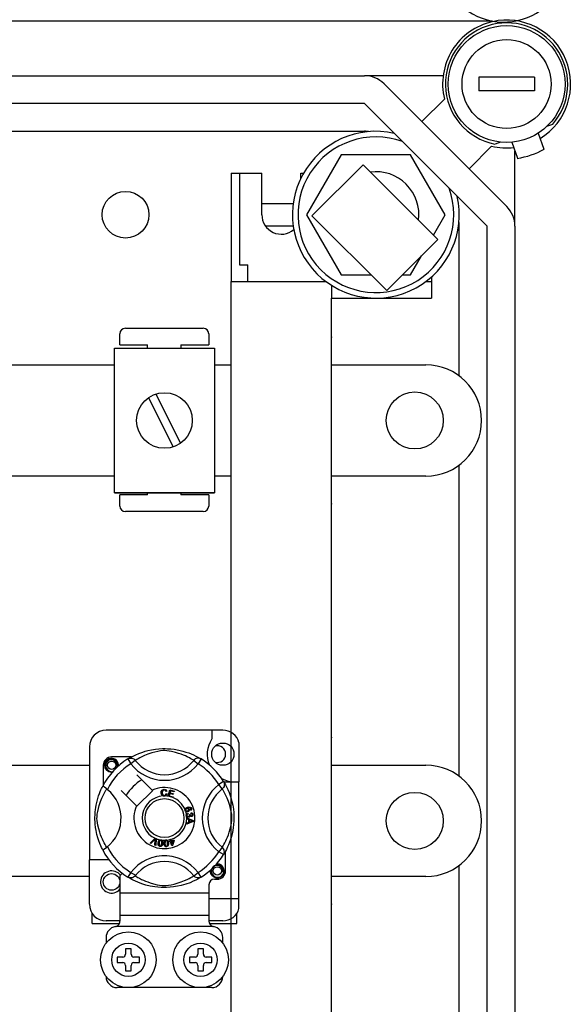
# Model space of a CAD drawing. Units: millimetres. Extents: x 915 to 1875, y -231 to 239.
# Drawn here: x 1051 to 1067, y -175 to -147 of the extents above; entities that cross this region are included whole.
import ezdxf

# ---------------------------------------------------------------- set-up
doc = ezdxf.new("R2010")
doc.units = ezdxf.units.MM

# ---------------------------------------------------------------- blocks, each defined once
blk = doc.blocks.new('ALZADO 11DR')
for p, q in [((50.718, 62.987), (98.604, 62.987)), ((98.607, 62.98), (50.733, 62.98)), ((98.622, 62.98), (50.744, 62.98)), ((53.718, 61.41), (94.931, 61.41)), ((97.201, 61.41), (94.931, 61.41)), ((99.829, 61.37), (98.227, 61.37)), ((98.227, 61.37), (98.227, 60.97)), ((99.829, 61.37), (99.829, 60.97)), ((95.498, 61.176), (99.034, 57.639)), ((96.586, 60.087), (97.237, 60.738)), ((99.829, 60.97), (98.227, 60.97)), ((94.931, 60.609), (53.718, 60.609)), ((98.467, 57.073), (94.931, 60.609)), ((100.19, 59.954), (100.36, 60.015)), ((52.882, 59.808), (94.931, 59.808)), ((99.94, 59.756), (100.101, 59.292)), ((98.596, 59.379), (97.945, 58.728)), ((98.851, 59.497), (98.694, 59.44)), ((99.183, 59.495), (99.344, 59.03)), ((94.265, 59.134), (93.266, 57.405)), ((96.261, 59.134), (94.265, 59.134)), ((97.26, 57.405), (96.261, 59.134)), ((99.268, 57.073), (99.268, 59.248)), ((94.894, 58.842), (93.421, 57.369)), ((97.047, 56.689), (94.894, 58.842)), ((91.097, 58.606), (91.978, 58.606)), ((91.097, 58.606), (91.097, 55.482)), ((91.337, 58.606), (91.337, 55.963)), ((91.978, 57.405), (91.978, 58.606)), ((93.1, 58.452), (93.1, 58.606)), ((93.1, 58.606), (93.182, 58.606)), ((91.978, 57.725), (92.881, 57.725)), ((93.266, 57.405), (94.265, 55.676)), ((93.421, 57.369), (95.574, 55.217)), ((96.92, 56.816), (97.26, 57.405)), ((92.079, 57.084), (92.881, 57.084)), ((97.666, 52.758), (97.666, 57.073)), ((98.467, 11.271), (98.467, 57.073)), ((99.268, 57.073), (99.268, 11.271)), ((95.574, 55.217), (97.047, 56.689)), ((96.261, 55.676), (96.573, 56.216)), ((91.337, 55.963), (91.578, 55.963)), ((91.578, 55.482), (91.578, 55.963)), ((94.265, 55.676), (95.115, 55.676)), ((96.033, 55.676), (96.261, 55.676)), ((96.865, 55.613), (96.865, 55.001)), ((91.097, 49.394), (91.097, 55.482)), ((91.097, 55.482), (93.821, 55.482)), ((91.097, 55.482), (93.821, 55.482)), ((93.981, 55.372), (93.981, 55.001)), ((96.705, 55.482), (96.865, 55.482)), ((93.981, 55.001), (96.865, 55.001)), ((93.981, 55.001), (96.865, 55.001)), ((93.981, 49.394), (93.981, 55.001)), ((87.888, 53.653), (87.888, 53.974)), ((88.048, 54.134), (90.29, 54.134)), ((90.45, 53.974), (90.45, 53.653)), ((87.888, 53.653), (88.688, 53.653)), ((88.688, 53.558), (88.688, 53.653)), ((89.649, 53.653), (89.649, 53.558)), ((89.649, 53.653), (90.45, 53.653)), ((87.733, 49.395), (87.733, 53.558)), ((87.733, 53.558), (90.615, 53.558)), ((90.615, 53.558), (90.615, 49.395)), ((84.046, 53.079), (87.733, 53.079)), ((90.615, 53.079), (91.097, 53.079)), ((93.981, 53.079), (96.705, 53.079)), ((88.925, 52.237), (89.638, 50.824)), ((88.71, 52.129), (89.424, 50.716)), ((98.307, 51.476), (98.307, 51.476)), ((97.666, 41.222), (97.666, 50.195)), ((87.733, 49.874), (84.046, 49.874)), ((91.097, 49.874), (90.615, 49.874)), ((96.705, 49.874), (93.981, 49.874)), ((87.733, 49.395), (90.615, 49.395)), ((90.615, 49.395), (87.733, 49.395)), ((88.688, 49.33), (88.688, 49.395)), ((89.649, 49.395), (89.649, 49.33)), ((91.097, 34.172), (91.097, 49.394)), ((93.981, 34.172), (93.981, 49.394)), ((88.688, 49.33), (87.888, 49.33)), ((87.888, 49.01), (87.888, 49.33)), ((90.45, 49.33), (89.649, 49.33)), ((90.45, 49.33), (90.45, 49.01)), ((90.29, 48.85), (88.048, 48.85)), ((90.856, 42.551), (87.493, 42.551)), ((90.535, 42.551), (90.535, 42.299)), ((87.013, 42.071), (87.013, 38.819)), ((88.8, 41.987), (88.917, 42.005)), ((88.917, 42.005), (89.014, 42.015)), ((89.014, 42.015), (89.119, 42.021)), ((89.119, 42.021), (89.191, 42.022)), ((89.191, 42.022), (89.265, 42.02)), ((89.265, 42.02), (89.361, 42.013)), ((89.361, 42.013), (89.453, 42.002)), ((89.453, 42.002), (89.585, 41.979)), ((91.32, 42.194), (91.32, 41.061)), ((87.511, 41.682), (87.577, 41.727)), ((87.577, 41.727), (87.653, 41.742)), ((87.624, 41.736), (87.627, 41.737)), ((87.627, 41.737), (87.642, 41.74)), ((87.642, 41.74), (87.65, 41.741)), ((87.65, 41.741), (87.651, 41.742)), ((87.651, 41.742), (87.652, 41.742)), ((87.652, 41.742), (87.653, 41.742)), ((88.224, 41.782), (87.653, 41.782)), ((87.653, 41.742), (87.653, 41.742)), ((87.653, 41.742), (87.712, 41.723)), ((87.653, 41.742), (87.653, 41.742)), ((87.653, 41.742), (87.653, 41.742)), ((87.653, 41.742), (87.653, 41.742)), ((87.653, 41.742), (87.653, 41.742)), ((87.712, 41.723), (87.762, 41.686)), ((88.122, 41.723), (88.148, 41.736)), ((88.122, 41.723), (88.206, 41.587)), ((88.138, 41.733), (88.171, 41.752)), ((88.144, 41.737), (88.14, 41.735)), ((88.148, 41.736), (88.176, 41.744)), ((88.171, 41.752), (88.214, 41.777)), ((88.176, 41.744), (88.206, 41.747)), ((88.206, 41.747), (88.235, 41.744)), ((88.214, 41.777), (88.272, 41.807)), ((88.235, 41.744), (88.263, 41.736)), ((88.263, 41.736), (88.289, 41.723)), ((88.272, 41.807), (88.347, 41.843)), ((88.289, 41.723), (88.313, 41.706)), ((88.313, 41.706), (88.333, 41.684)), ((88.374, 41.709), (88.346, 41.692)), ((88.347, 41.843), (88.438, 41.882)), ((88.413, 41.731), (88.374, 41.709)), ((88.463, 41.759), (88.413, 41.731)), ((88.438, 41.882), (88.555, 41.924)), ((88.525, 41.789), (88.463, 41.759)), ((88.599, 41.822), (88.525, 41.789)), ((88.555, 41.924), (88.622, 41.944)), ((88.697, 41.861), (88.599, 41.822)), ((88.622, 41.944), (88.695, 41.964)), ((88.695, 41.964), (88.8, 41.987)), ((88.81, 41.899), (88.697, 41.861)), ((88.894, 41.922), (88.81, 41.899)), ((88.985, 41.943), (88.894, 41.922)), ((89.058, 41.956), (88.985, 41.943)), ((89.134, 41.963), (89.058, 41.956)), ((89.188, 41.964), (89.134, 41.963)), ((89.24, 41.961), (89.188, 41.964)), ((89.314, 41.952), (89.24, 41.961)), ((89.38, 41.94), (89.314, 41.952)), ((89.488, 41.914), (89.38, 41.94)), ((89.582, 41.885), (89.488, 41.914)), ((89.656, 41.86), (89.582, 41.885)), ((89.585, 41.979), (89.707, 41.95)), ((89.722, 41.834), (89.656, 41.86)), ((89.707, 41.95), (89.793, 41.924)), ((89.78, 41.809), (89.722, 41.834)), ((89.832, 41.786), (89.78, 41.809)), ((89.793, 41.924), (89.872, 41.896)), ((89.891, 41.756), (89.832, 41.786)), ((89.872, 41.896), (89.944, 41.868)), ((89.938, 41.73), (89.891, 41.756)), ((89.974, 41.71), (89.938, 41.73)), ((89.944, 41.868), (90.008, 41.84)), ((89.998, 41.695), (89.974, 41.71)), ((90.008, 41.84), (90.076, 41.807)), ((90.036, 41.706), (90.016, 41.684)), ((90.059, 41.723), (90.036, 41.706)), ((90.086, 41.736), (90.059, 41.723)), ((90.076, 41.807), (90.132, 41.778)), ((90.114, 41.744), (90.086, 41.736)), ((90.143, 41.747), (90.114, 41.744)), ((90.132, 41.778), (90.175, 41.754)), ((90.172, 41.744), (90.143, 41.747)), ((90.227, 41.723), (90.143, 41.587)), ((90.201, 41.736), (90.172, 41.744)), ((90.175, 41.754), (90.206, 41.735)), ((90.227, 41.723), (90.201, 41.736)), ((90.206, 41.735), (90.227, 41.723)), ((90.227, 41.723), (90.227, 41.723)), ((84.751, 41.543), (87.013, 41.543)), ((87.413, 41.542), (87.413, 40.971)), ((87.453, 41.542), (87.469, 41.619)), ((87.469, 41.464), (87.453, 41.542)), ((87.469, 41.619), (87.511, 41.682)), ((87.511, 41.401), (87.469, 41.464)), ((87.499, 41.61), (87.482, 41.556)), ((87.482, 41.556), (87.484, 41.498)), ((87.484, 41.498), (87.505, 41.445)), ((87.531, 41.654), (87.499, 41.61)), ((87.505, 41.445), (87.543, 41.4)), ((87.576, 41.686), (87.531, 41.654)), ((87.627, 41.7), (87.576, 41.686)), ((87.68, 41.698), (87.627, 41.7)), ((87.728, 41.678), (87.68, 41.698)), ((87.766, 41.644), (87.728, 41.678)), ((87.762, 41.686), (87.796, 41.634)), ((87.791, 41.602), (87.766, 41.644)), ((87.8, 41.553), (87.791, 41.602)), ((87.793, 41.504), (87.8, 41.553)), ((87.8, 41.521), (87.793, 41.504)), ((87.796, 41.634), (87.809, 41.573)), ((87.809, 41.573), (87.8, 41.521)), ((87.851, 41.56), (87.844, 41.602)), ((87.846, 41.517), (87.851, 41.56)), ((87.853, 41.542), (87.849, 41.52)), ((87.853, 41.542), (87.849, 41.52)), ((87.85, 41.557), (87.853, 41.542)), ((87.85, 41.557), (87.853, 41.542)), ((88.333, 41.684), (88.206, 41.587)), ((88.346, 41.692), (88.333, 41.684)), ((90.016, 41.684), (89.998, 41.695)), ((90.016, 41.684), (90.143, 41.587)), ((93.981, 41.543), (96.705, 41.543)), ((87.577, 41.356), (87.511, 41.401)), ((87.543, 41.4), (87.595, 41.369)), ((87.653, 41.341), (87.577, 41.356)), ((87.595, 41.369), (87.654, 41.357)), ((87.674, 41.346), (87.653, 41.341)), ((87.654, 41.357), (87.688, 41.361)), ((88.821, 40.827), (88.382, 41.266)), ((87.345, 40.832), (87.363, 40.872)), ((87.363, 40.872), (87.378, 40.903)), ((87.378, 40.903), (87.389, 40.924)), ((87.389, 40.924), (87.396, 40.938)), ((87.4, 40.937), (87.396, 40.938)), ((87.396, 40.938), (87.396, 40.938)), ((87.417, 40.928), (87.4, 40.937)), ((87.447, 40.908), (87.417, 40.928)), ((87.486, 40.88), (87.447, 40.908)), ((87.529, 40.847), (87.486, 40.88)), ((87.502, 40.848), (87.511, 40.862)), ((90.877, 41.073), (90.741, 40.989)), ((90.838, 40.862), (90.741, 40.989)), ((90.86, 40.882), (90.838, 40.862)), ((90.846, 40.848), (90.838, 40.862)), ((90.877, 40.905), (90.86, 40.882)), ((90.877, 41.073), (90.89, 41.047)), ((90.89, 40.932), (90.877, 40.905)), ((90.883, 41.061), (91.32, 41.061)), ((90.887, 41.057), (90.906, 41.024)), ((90.891, 41.05), (90.889, 41.055)), ((90.89, 41.047), (90.898, 41.018)), ((90.898, 40.96), (90.89, 40.932)), ((90.898, 41.018), (90.901, 40.989)), ((90.901, 40.989), (90.898, 40.96)), ((90.906, 41.024), (90.931, 40.98)), ((90.931, 40.98), (90.961, 40.922)), ((90.961, 40.922), (90.997, 40.848)), ((91.32, 37.699), (91.32, 41.061)), ((87.232, 40.505), (87.255, 40.587)), ((87.255, 40.587), (87.278, 40.661)), ((87.278, 40.661), (87.302, 40.727)), ((87.302, 40.727), (87.324, 40.784)), ((87.324, 40.784), (87.345, 40.832)), ((87.334, 40.498), (87.372, 40.596)), ((87.372, 40.596), (87.405, 40.67)), ((87.405, 40.67), (87.436, 40.732)), ((87.436, 40.732), (87.463, 40.782)), ((87.463, 40.782), (87.486, 40.821)), ((87.486, 40.821), (87.502, 40.848)), ((87.929, 40.813), (88.368, 40.374)), ((88.382, 40.36), (88.835, 40.813)), ((88.835, 40.813), (88.821, 40.827)), ((89.079, 40.749), (89.084, 40.79)), ((89.088, 40.703), (89.079, 40.749)), ((89.084, 40.79), (89.106, 40.825)), ((89.104, 40.677), (89.088, 40.703)), ((89.127, 40.659), (89.104, 40.677)), ((89.107, 40.774), (89.105, 40.75)), ((89.105, 40.75), (89.109, 40.719)), ((89.106, 40.825), (89.134, 40.842)), ((89.114, 40.798), (89.107, 40.774)), ((89.109, 40.719), (89.124, 40.691)), ((89.136, 40.82), (89.114, 40.798)), ((89.124, 40.691), (89.144, 40.677)), ((89.145, 40.654), (89.127, 40.659)), ((89.134, 40.842), (89.166, 40.849)), ((89.166, 40.827), (89.136, 40.82)), ((89.144, 40.677), (89.168, 40.673)), ((89.171, 40.652), (89.145, 40.654)), ((89.166, 40.849), (89.194, 40.845)), ((89.181, 40.826), (89.166, 40.827)), ((89.168, 40.673), (89.19, 40.678)), ((89.187, 40.653), (89.171, 40.652)), ((89.196, 40.82), (89.181, 40.826)), ((89.207, 40.66), (89.187, 40.653)), ((89.19, 40.678), (89.208, 40.691)), ((89.194, 40.845), (89.219, 40.832)), ((89.209, 40.806), (89.196, 40.82)), ((89.231, 40.68), (89.207, 40.66)), ((89.208, 40.691), (89.223, 40.723)), ((89.218, 40.789), (89.209, 40.806)), ((89.243, 40.795), (89.218, 40.789)), ((89.219, 40.832), (89.233, 40.815)), ((89.223, 40.723), (89.248, 40.717)), ((89.248, 40.717), (89.231, 40.68)), ((89.233, 40.815), (89.243, 40.795)), ((89.28, 40.649), (89.281, 40.652)), ((89.417, 40.611), (89.28, 40.649)), ((89.281, 40.652), (89.331, 40.833)), ((89.328, 40.727), (89.31, 40.664)), ((89.31, 40.664), (89.423, 40.633)), ((89.429, 40.698), (89.328, 40.727)), ((89.331, 40.833), (89.464, 40.796)), ((89.35, 40.804), (89.334, 40.748)), ((89.334, 40.748), (89.435, 40.72)), ((89.458, 40.774), (89.35, 40.804)), ((89.423, 40.633), (89.417, 40.613)), ((89.417, 40.613), (89.417, 40.611)), ((89.435, 40.72), (89.429, 40.698)), ((89.464, 40.796), (89.458, 40.774)), ((90.863, 40.821), (90.846, 40.848)), ((90.885, 40.782), (90.863, 40.821)), ((90.913, 40.732), (90.885, 40.782)), ((90.943, 40.67), (90.913, 40.732)), ((90.976, 40.596), (90.943, 40.67)), ((91.015, 40.498), (90.976, 40.596)), ((90.997, 40.848), (91.036, 40.757)), ((91.036, 40.757), (91.057, 40.7)), ((91.057, 40.7), (91.078, 40.639)), ((91.078, 40.639), (91.098, 40.572)), ((91.098, 40.572), (91.118, 40.5)), ((87.188, 40.263), (87.197, 40.328)), ((87.197, 40.328), (87.207, 40.39)), ((87.207, 40.39), (87.232, 40.505)), ((87.252, 40.21), (87.272, 40.301)), ((87.272, 40.301), (87.296, 40.385)), ((87.296, 40.385), (87.334, 40.498)), ((89.77, 40.283), (89.779, 40.297)), ((89.779, 40.297), (89.804, 40.317)), ((89.8, 40.286), (89.789, 40.272)), ((89.817, 40.296), (89.8, 40.286)), ((89.804, 40.317), (89.833, 40.33)), ((89.83, 40.299), (89.817, 40.296)), ((89.844, 40.297), (89.83, 40.299)), ((89.833, 40.33), (89.878, 40.342)), ((89.859, 40.289), (89.844, 40.297)), ((89.881, 40.32), (89.849, 40.312)), ((89.849, 40.312), (89.864, 40.306)), ((89.868, 40.274), (89.859, 40.289)), ((89.864, 40.306), (89.876, 40.297)), ((89.876, 40.297), (89.889, 40.277)), ((89.878, 40.342), (89.915, 40.339)), ((89.902, 40.32), (89.881, 40.32)), ((89.921, 40.312), (89.902, 40.32)), ((89.915, 40.339), (89.94, 40.322)), ((89.928, 40.306), (89.921, 40.312)), ((89.933, 40.296), (89.928, 40.306)), ((89.932, 40.271), (89.936, 40.285)), ((89.936, 40.285), (89.933, 40.296)), ((89.94, 40.322), (89.952, 40.301)), ((89.952, 40.301), (89.956, 40.28)), ((91.053, 40.385), (91.015, 40.498)), ((91.076, 40.301), (91.053, 40.385)), ((91.097, 40.21), (91.076, 40.301)), ((91.118, 40.5), (91.141, 40.395)), ((91.141, 40.395), (91.159, 40.278)), ((87.173, 40.041), (87.175, 40.109)), ((87.173, 39.975), (87.173, 40.041)), ((87.175, 40.109), (87.18, 40.188)), ((87.18, 40.188), (87.188, 40.263)), ((87.231, 40.006), (87.232, 40.06)), ((87.234, 39.955), (87.231, 40.006)), ((87.232, 40.06), (87.239, 40.136)), ((87.239, 40.136), (87.252, 40.21)), ((89.765, 40.253), (89.766, 40.267)), ((89.769, 40.237), (89.765, 40.253)), ((89.766, 40.268), (89.77, 40.283)), ((89.766, 40.267), (89.766, 40.268)), ((89.776, 40.223), (89.769, 40.237)), ((89.785, 40.213), (89.776, 40.223)), ((89.789, 40.272), (89.785, 40.258)), ((89.785, 40.258), (89.787, 40.244)), ((89.798, 40.204), (89.785, 40.213)), ((89.787, 40.244), (89.797, 40.229)), ((89.797, 40.229), (89.814, 40.222)), ((89.812, 40.2), (89.798, 40.204)), ((89.802, 40.116), (89.805, 40.13)), ((89.802, 40.099), (89.802, 40.116)), ((89.806, 40.082), (89.802, 40.099)), ((89.805, 40.13), (89.813, 40.144)), ((89.813, 40.068), (89.806, 40.082)), ((89.851, 40.203), (89.812, 40.2)), ((89.813, 40.144), (89.825, 40.155)), ((89.834, 40.049), (89.813, 40.068)), ((89.814, 40.222), (89.828, 40.222)), ((89.815, 40.025), (90.005, 39.952)), ((89.815, 40.024), (89.815, 40.025)), ((89.815, 40.018), (89.815, 40.024)), ((89.815, 39.998), (89.815, 40.018)), ((89.822, 40.114), (89.821, 40.101)), ((89.821, 40.101), (89.827, 40.085)), ((89.827, 40.126), (89.822, 40.114)), ((89.825, 40.155), (89.848, 40.165)), ((89.839, 40.136), (89.827, 40.126)), ((89.827, 40.085), (89.839, 40.073)), ((89.828, 40.222), (89.841, 40.225)), ((89.851, 40.043), (89.834, 40.049)), ((89.854, 40.143), (89.839, 40.136)), ((89.839, 40.073), (89.851, 40.068)), ((89.841, 40.225), (89.857, 40.234)), ((89.848, 40.165), (89.854, 40.143)), ((89.869, 40.213), (89.851, 40.203)), ((89.851, 40.068), (89.865, 40.067)), ((89.869, 40.043), (89.851, 40.043)), ((89.857, 40.234), (89.867, 40.247)), ((89.865, 40.067), (89.881, 40.072)), ((89.867, 40.247), (89.871, 40.261)), ((89.871, 40.261), (89.868, 40.274)), ((89.883, 40.227), (89.869, 40.213)), ((89.882, 40.046), (89.869, 40.043)), ((89.881, 40.072), (89.892, 40.084)), ((89.894, 40.053), (89.882, 40.046)), ((89.892, 40.251), (89.883, 40.227)), ((89.889, 40.277), (89.892, 40.251)), ((89.892, 40.084), (89.897, 40.095)), ((89.893, 40.124), (89.914, 40.124)), ((89.895, 40.117), (89.893, 40.124)), ((89.906, 40.066), (89.894, 40.053)), ((89.897, 40.108), (89.895, 40.117)), ((89.897, 40.095), (89.897, 40.108)), ((89.911, 40.083), (89.906, 40.066)), ((89.926, 40.068), (89.911, 40.083)), ((89.914, 40.124), (89.914, 40.122)), ((89.914, 40.122), (89.914, 40.12)), ((89.914, 40.12), (89.918, 40.105)), ((89.916, 40.256), (89.926, 40.263)), ((89.926, 40.235), (89.916, 40.256)), ((89.918, 40.105), (89.927, 40.092)), ((89.926, 40.263), (89.932, 40.271)), ((89.94, 40.245), (89.926, 40.235)), ((89.938, 40.062), (89.926, 40.068)), ((89.927, 40.092), (89.938, 40.086)), ((89.938, 40.15), (89.939, 40.174)), ((89.96, 40.144), (89.938, 40.15)), ((89.938, 40.086), (89.95, 40.086)), ((89.952, 40.062), (89.938, 40.062)), ((89.939, 40.174), (89.962, 40.169)), ((89.951, 40.258), (89.94, 40.245)), ((89.95, 40.086), (89.962, 40.09)), ((89.956, 40.28), (89.951, 40.258)), ((89.969, 40.067), (89.952, 40.062)), ((89.971, 40.134), (89.96, 40.144)), ((89.962, 40.169), (89.98, 40.156)), ((89.962, 40.09), (89.972, 40.1)), ((89.983, 40.079), (89.969, 40.067)), ((89.976, 40.12), (89.971, 40.134)), ((89.972, 40.1), (89.975, 40.109)), ((89.975, 40.109), (89.976, 40.12)), ((89.98, 40.156), (89.99, 40.14)), ((89.993, 40.1), (89.983, 40.079)), ((89.99, 40.14), (89.995, 40.123)), ((89.995, 40.123), (89.993, 40.1)), ((91.11, 40.136), (91.097, 40.21)), ((91.117, 40.06), (91.11, 40.136)), ((91.115, 39.955), (91.118, 40.006)), ((91.118, 40.006), (91.117, 40.06)), ((91.159, 40.278), (91.169, 40.181)), ((91.169, 40.181), (91.175, 40.076)), ((91.176, 40.003), (91.174, 39.929)), ((91.175, 40.076), (91.176, 40.003)), ((87.176, 39.909), (87.173, 39.975)), ((87.18, 39.848), (87.176, 39.909)), ((87.191, 39.749), (87.18, 39.848)), ((87.205, 39.66), (87.191, 39.749)), ((87.243, 39.881), (87.234, 39.955)), ((87.255, 39.814), (87.243, 39.881)), ((87.281, 39.707), (87.255, 39.814)), ((89.873, 39.977), (89.815, 39.998)), ((90.005, 39.925), (89.815, 39.847)), ((89.815, 39.875), (89.873, 39.898)), ((89.815, 39.847), (89.815, 39.875)), ((89.873, 39.898), (89.873, 39.977)), ((89.893, 39.97), (89.893, 39.905)), ((89.949, 39.949), (89.893, 39.97)), ((89.893, 39.905), (89.946, 39.925)), ((89.946, 39.925), (89.968, 39.933)), ((89.965, 39.944), (89.949, 39.949)), ((89.985, 39.939), (89.965, 39.944)), ((89.968, 39.933), (89.985, 39.939)), ((90.005, 39.952), (90.005, 39.925)), ((91.067, 39.707), (91.094, 39.814)), ((91.094, 39.814), (91.106, 39.881)), ((91.106, 39.881), (91.115, 39.955)), ((91.156, 39.742), (91.146, 39.674)), ((91.167, 39.834), (91.156, 39.742)), ((91.174, 39.929), (91.167, 39.834)), ((98.307, 39.94), (98.307, 39.94)), ((87.229, 39.548), (87.205, 39.66)), ((87.256, 39.451), (87.229, 39.548)), ((87.284, 39.361), (87.256, 39.451)), ((87.309, 39.613), (87.281, 39.707)), ((87.335, 39.539), (87.309, 39.613)), ((87.361, 39.472), (87.335, 39.539)), ((87.386, 39.414), (87.361, 39.472)), ((88.763, 39.3), (88.903, 39.44)), ((88.903, 39.44), (88.908, 39.445)), ((88.908, 39.445), (88.931, 39.434)), ((88.931, 39.434), (88.931, 39.428)), ((90.963, 39.414), (90.988, 39.472)), ((90.988, 39.472), (91.014, 39.539)), ((91.014, 39.539), (91.039, 39.613)), ((91.039, 39.613), (91.067, 39.707)), ((91.104, 39.488), (91.078, 39.401)), ((91.133, 39.609), (91.104, 39.488)), ((91.146, 39.674), (91.133, 39.609)), ((87.312, 39.286), (87.284, 39.361)), ((87.338, 39.225), (87.312, 39.286)), ((87.359, 39.177), (87.338, 39.225)), ((87.377, 39.139), (87.359, 39.177)), ((87.409, 39.363), (87.386, 39.414)), ((87.439, 39.304), (87.409, 39.363)), ((87.465, 39.256), (87.439, 39.304)), ((87.485, 39.221), (87.465, 39.256)), ((87.5, 39.196), (87.485, 39.221)), ((87.511, 39.179), (87.5, 39.196)), ((88.786, 39.29), (88.763, 39.3)), ((88.889, 39.396), (88.786, 39.29)), ((88.899, 39.406), (88.889, 39.396)), ((88.897, 39.241), (88.908, 39.388)), ((88.922, 39.23), (88.897, 39.241)), ((88.911, 39.42), (88.899, 39.406)), ((88.908, 39.388), (88.909, 39.406)), ((88.909, 39.406), (88.911, 39.42)), ((88.931, 39.428), (88.922, 39.23)), ((88.994, 39.277), (88.997, 39.309)), ((88.997, 39.244), (88.994, 39.277)), ((88.997, 39.309), (89.004, 39.341)), ((89.003, 39.229), (88.997, 39.244)), ((89.013, 39.216), (89.003, 39.229)), ((89.004, 39.341), (89.018, 39.371)), ((89.027, 39.207), (89.013, 39.216)), ((89.018, 39.371), (89.028, 39.383)), ((89.021, 39.305), (89.018, 39.257)), ((89.018, 39.257), (89.02, 39.245)), ((89.02, 39.245), (89.026, 39.234)), ((89.033, 39.352), (89.021, 39.305)), ((89.026, 39.234), (89.035, 39.226)), ((89.043, 39.203), (89.027, 39.207)), ((89.028, 39.383), (89.042, 39.392)), ((89.048, 39.371), (89.033, 39.352)), ((89.035, 39.226), (89.046, 39.222)), ((89.042, 39.392), (89.045, 39.393)), ((89.059, 39.202), (89.043, 39.203)), ((89.045, 39.393), (89.057, 39.396)), ((89.046, 39.222), (89.055, 39.222)), ((89.059, 39.376), (89.048, 39.371)), ((89.055, 39.222), (89.063, 39.224)), ((89.057, 39.396), (89.071, 39.396)), ((89.071, 39.376), (89.059, 39.376)), ((89.075, 39.206), (89.059, 39.202)), ((89.063, 39.224), (89.074, 39.231)), ((89.071, 39.396), (89.074, 39.395)), ((89.082, 39.372), (89.071, 39.376)), ((89.074, 39.395), (89.086, 39.392)), ((89.074, 39.231), (89.09, 39.264)), ((89.088, 39.215), (89.075, 39.206)), ((89.091, 39.364), (89.082, 39.372)), ((89.086, 39.392), (89.097, 39.387)), ((89.099, 39.228), (89.088, 39.215)), ((89.09, 39.264), (89.096, 39.293)), ((89.097, 39.353), (89.091, 39.364)), ((89.096, 39.293), (89.099, 39.341)), ((89.097, 39.387), (89.101, 39.384)), ((89.099, 39.341), (89.097, 39.353)), ((89.113, 39.257), (89.099, 39.228)), ((89.101, 39.384), (89.109, 39.376)), ((89.109, 39.376), (89.114, 39.369)), ((89.12, 39.289), (89.113, 39.257)), ((89.114, 39.369), (89.123, 39.325)), ((89.123, 39.325), (89.12, 39.289)), ((89.164, 39.32), (89.171, 39.352)), ((89.165, 39.288), (89.164, 39.32)), ((89.169, 39.255), (89.165, 39.288)), ((89.18, 39.225), (89.169, 39.255)), ((89.171, 39.352), (89.178, 39.367)), ((89.178, 39.367), (89.189, 39.378)), ((89.189, 39.211), (89.18, 39.225)), ((89.189, 39.378), (89.192, 39.38)), ((89.19, 39.338), (89.189, 39.289)), ((89.189, 39.289), (89.197, 39.242)), ((89.202, 39.201), (89.189, 39.211)), ((89.193, 39.349), (89.19, 39.338)), ((89.192, 39.38), (89.204, 39.386)), ((89.2, 39.359), (89.193, 39.349)), ((89.197, 39.242), (89.202, 39.231)), ((89.21, 39.367), (89.2, 39.359)), ((89.202, 39.231), (89.21, 39.222)), ((89.217, 39.196), (89.202, 39.201)), ((89.204, 39.386), (89.217, 39.389)), ((89.221, 39.37), (89.21, 39.367)), ((89.21, 39.222), (89.22, 39.215)), ((89.217, 39.389), (89.22, 39.389)), ((89.233, 39.195), (89.217, 39.196)), ((89.22, 39.389), (89.232, 39.389)), ((89.22, 39.215), (89.232, 39.214)), ((89.233, 39.368), (89.221, 39.37)), ((89.232, 39.389), (89.244, 39.386)), ((89.232, 39.214), (89.248, 39.22)), ((89.243, 39.362), (89.233, 39.368)), ((89.249, 39.198), (89.233, 39.195)), ((89.251, 39.353), (89.243, 39.362)), ((89.244, 39.386), (89.249, 39.384)), ((89.248, 39.22), (89.257, 39.229)), ((89.249, 39.384), (89.258, 39.378)), ((89.264, 39.205), (89.249, 39.198)), ((89.257, 39.342), (89.251, 39.353)), ((89.265, 39.295), (89.257, 39.342)), ((89.257, 39.229), (89.265, 39.265)), ((89.258, 39.378), (89.264, 39.372)), ((89.264, 39.372), (89.284, 39.332)), ((89.275, 39.217), (89.264, 39.205)), ((89.265, 39.265), (89.265, 39.295)), ((89.282, 39.232), (89.275, 39.217)), ((89.289, 39.264), (89.282, 39.232)), ((89.284, 39.332), (89.289, 39.296)), ((89.289, 39.296), (89.289, 39.264)), ((89.319, 39.351), (89.343, 39.359)), ((89.325, 39.331), (89.319, 39.351)), ((89.35, 39.338), (89.325, 39.331)), ((89.33, 39.402), (89.352, 39.409)), ((89.331, 39.399), (89.33, 39.402)), ((89.343, 39.359), (89.331, 39.399)), ((89.386, 39.221), (89.35, 39.338)), ((89.352, 39.409), (89.353, 39.405)), ((89.353, 39.405), (89.366, 39.366)), ((89.366, 39.366), (89.444, 39.39)), ((89.429, 39.363), (89.372, 39.345)), ((89.372, 39.345), (89.397, 39.264)), ((89.405, 39.226), (89.386, 39.221)), ((89.397, 39.264), (89.429, 39.363)), ((89.451, 39.37), (89.405, 39.226)), ((89.444, 39.39), (89.451, 39.37)), ((90.838, 39.179), (90.741, 39.052)), ((90.838, 39.179), (90.849, 39.196)), ((90.86, 39.159), (90.838, 39.179)), ((90.849, 39.196), (90.864, 39.221)), ((90.877, 39.136), (90.86, 39.159)), ((90.864, 39.221), (90.884, 39.256)), ((90.884, 39.256), (90.91, 39.304)), ((90.91, 39.304), (90.939, 39.363)), ((90.939, 39.363), (90.963, 39.414)), ((90.994, 39.187), (90.961, 39.119)), ((91.022, 39.25), (90.994, 39.187)), ((91.05, 39.322), (91.022, 39.25)), ((91.078, 39.401), (91.05, 39.322)), ((87.39, 39.115), (87.377, 39.139)), ((87.396, 39.102), (87.39, 39.115)), ((87.396, 39.102), (87.396, 39.102)), ((90.877, 38.968), (90.741, 39.052)), ((90.89, 39.109), (90.877, 39.136)), ((90.877, 38.968), (90.89, 38.994)), ((90.881, 38.974), (90.877, 38.968)), ((90.889, 38.989), (90.881, 38.975)), ((90.908, 39.019), (90.889, 38.989)), ((90.898, 39.081), (90.89, 39.109)), ((90.89, 38.994), (90.898, 39.022)), ((90.901, 39.052), (90.898, 39.081)), ((90.898, 39.022), (90.901, 39.052)), ((90.932, 39.063), (90.908, 39.019)), ((90.961, 39.119), (90.932, 39.063)), ((90.936, 38.499), (90.936, 39.07)), ((87.013, 37.538), (87.013, 38.819)), ((87.573, 38.819), (87.013, 38.819)), ((90.573, 38.612), (90.541, 38.567)), ((90.618, 38.643), (90.573, 38.612)), ((90.67, 38.658), (90.618, 38.643)), ((90.666, 38.694), (90.669, 38.695)), ((90.669, 38.695), (90.684, 38.698)), ((90.722, 38.655), (90.67, 38.658)), ((90.674, 38.695), (90.696, 38.699)), ((90.684, 38.698), (90.692, 38.699)), ((90.692, 38.699), (90.694, 38.699)), ((90.694, 38.699), (90.695, 38.699)), ((90.695, 38.699), (90.695, 38.699)), ((90.695, 38.699), (90.695, 38.699)), ((90.695, 38.699), (90.696, 38.699)), ((90.696, 38.699), (90.755, 38.681)), ((90.696, 38.699), (90.696, 38.699)), ((90.696, 38.699), (90.696, 38.699)), ((90.696, 38.699), (90.696, 38.699)), ((90.77, 38.636), (90.722, 38.655)), ((90.755, 38.681), (90.804, 38.643)), ((90.809, 38.602), (90.77, 38.636)), ((90.804, 38.643), (90.838, 38.592)), ((90.833, 38.559), (90.809, 38.602)), ((90.838, 38.592), (90.851, 38.531)), ((97.666, 29.686), (97.666, 38.658)), ((87.013, 38.338), (84.751, 38.338)), ((87.893, 38.354), (87.893, 37.859)), ((88.122, 38.318), (88.117, 38.321)), ((88.16, 38.301), (88.122, 38.318)), ((88.142, 38.305), (88.124, 38.317)), ((88.173, 38.287), (88.142, 38.305)), ((88.198, 38.295), (88.16, 38.301)), ((88.249, 38.301), (88.198, 38.295)), ((88.282, 38.315), (88.249, 38.301)), ((88.309, 38.333), (88.282, 38.315)), ((88.333, 38.356), (88.309, 38.333)), ((88.333, 38.357), (88.333, 38.356)), ((88.333, 38.357), (88.35, 38.346)), ((88.35, 38.346), (88.375, 38.331)), ((88.375, 38.331), (88.41, 38.311)), ((88.41, 38.311), (88.458, 38.285)), ((89.886, 38.282), (89.936, 38.309)), ((89.936, 38.309), (89.975, 38.332)), ((89.975, 38.332), (90.002, 38.348)), ((90.002, 38.348), (90.016, 38.357)), ((90.016, 38.357), (90.143, 38.454)), ((90.036, 38.335), (90.016, 38.357)), ((90.059, 38.318), (90.036, 38.335)), ((90.086, 38.305), (90.059, 38.318)), ((90.114, 38.297), (90.086, 38.305)), ((90.227, 38.318), (90.143, 38.454)), ((90.201, 38.305), (90.172, 38.297)), ((90.211, 38.308), (90.178, 38.289)), ((90.227, 38.318), (90.201, 38.305)), ((90.227, 38.318), (90.211, 38.308)), ((90.495, 38.499), (90.5, 38.52)), ((90.495, 38.499), (90.5, 38.52)), ((90.511, 38.422), (90.495, 38.499)), ((90.511, 38.422), (90.495, 38.499)), ((90.553, 38.358), (90.511, 38.422)), ((90.553, 38.358), (90.511, 38.422)), ((90.541, 38.567), (90.525, 38.514)), ((90.525, 38.514), (90.527, 38.456)), ((90.527, 38.456), (90.548, 38.402)), ((90.548, 38.402), (90.585, 38.358)), ((90.619, 38.314), (90.553, 38.358)), ((90.619, 38.314), (90.553, 38.358)), ((90.585, 38.358), (90.637, 38.326)), ((90.696, 38.299), (90.619, 38.314)), ((90.696, 38.299), (90.619, 38.314)), ((90.637, 38.326), (90.697, 38.314)), ((90.772, 38.314), (90.696, 38.299)), ((90.772, 38.314), (90.696, 38.299)), ((90.697, 38.314), (90.757, 38.322)), ((90.757, 38.322), (90.814, 38.35)), ((90.838, 38.358), (90.772, 38.314)), ((90.838, 38.358), (90.772, 38.314)), ((90.814, 38.35), (90.858, 38.395)), ((90.843, 38.511), (90.833, 38.559)), ((90.835, 38.462), (90.843, 38.511)), ((90.843, 38.479), (90.835, 38.462)), ((90.88, 38.422), (90.838, 38.358)), ((90.88, 38.422), (90.838, 38.358)), ((90.851, 38.531), (90.843, 38.479)), ((90.858, 38.395), (90.885, 38.453)), ((90.896, 38.499), (90.88, 38.422)), ((90.896, 38.499), (90.88, 38.422)), ((90.885, 38.453), (90.893, 38.518)), ((90.893, 38.518), (90.886, 38.559)), ((90.893, 38.514), (90.896, 38.499)), ((90.893, 38.514), (90.896, 38.499)), ((96.705, 38.338), (93.981, 38.338)), ((88.217, 38.263), (88.173, 38.287)), ((88.273, 38.233), (88.217, 38.263)), ((88.341, 38.201), (88.273, 38.233)), ((88.404, 38.173), (88.341, 38.201)), ((88.476, 38.144), (88.404, 38.173)), ((88.458, 38.285), (88.517, 38.255)), ((88.555, 38.117), (88.476, 38.144)), ((88.517, 38.255), (88.568, 38.232)), ((88.642, 38.091), (88.555, 38.117)), ((88.568, 38.232), (88.626, 38.207)), ((88.626, 38.207), (88.693, 38.181)), ((88.763, 38.062), (88.642, 38.091)), ((88.693, 38.181), (88.767, 38.155)), ((88.896, 38.038), (88.763, 38.062)), ((88.767, 38.155), (88.861, 38.127)), ((88.861, 38.127), (88.968, 38.101)), ((88.988, 38.028), (88.896, 38.038)), ((88.968, 38.101), (89.035, 38.089)), ((89.083, 38.021), (88.988, 38.028)), ((89.035, 38.089), (89.109, 38.08)), ((89.157, 38.019), (89.083, 38.021)), ((89.109, 38.08), (89.16, 38.077)), ((89.23, 38.02), (89.157, 38.019)), ((89.16, 38.077), (89.214, 38.078)), ((89.214, 38.078), (89.29, 38.085)), ((89.335, 38.025), (89.23, 38.02)), ((89.29, 38.085), (89.364, 38.098)), ((89.432, 38.035), (89.335, 38.025)), ((89.364, 38.098), (89.455, 38.118)), ((89.549, 38.054), (89.432, 38.035)), ((89.455, 38.118), (89.539, 38.142)), ((89.539, 38.142), (89.652, 38.18)), ((89.654, 38.077), (89.549, 38.054)), ((89.652, 38.18), (89.75, 38.218)), ((89.726, 38.096), (89.654, 38.077)), ((89.793, 38.117), (89.726, 38.096)), ((89.75, 38.218), (89.824, 38.252)), ((89.911, 38.159), (89.793, 38.117)), ((89.824, 38.252), (89.886, 38.282)), ((90.002, 38.198), (89.911, 38.159)), ((90.076, 38.234), (90.002, 38.198)), ((90.134, 38.264), (90.076, 38.234)), ((90.143, 38.294), (90.114, 38.297)), ((90.178, 38.289), (90.134, 38.264)), ((90.172, 38.297), (90.143, 38.294)), ((90.455, 38.099), (90.455, 37.859)), ((90.615, 38.259), (90.696, 38.259)), ((90.455, 37.859), (87.893, 37.859)), ((87.893, 37.859), (87.893, 37.218)), ((90.455, 37.859), (90.455, 37.218)), ((90.455, 37.699), (91.32, 37.699)), ((91.32, 37.415), (91.32, 37.699)), ((87.093, 36.978), (87.093, 37.273)), ((90.455, 37.218), (87.893, 37.218)), ((87.893, 37.218), (87.893, 37.051)), ((90.455, 37.218), (90.455, 37.051)), ((91.256, 36.978), (91.256, 37.273)), ((87.093, 36.978), (87.873, 36.978)), ((87.893, 37.058), (87.493, 37.058)), ((90.57, 36.898), (87.779, 36.898)), ((90.856, 37.058), (90.455, 37.058)), ((90.475, 36.978), (91.256, 36.978)), ((87.493, 36.578), (87.493, 36.418)), ((90.856, 36.418), (90.856, 36.578)), ((88.214, 36.257), (88.053, 36.257)), ((88.053, 36.257), (88.053, 36.097)), ((88.214, 36.097), (88.214, 36.257)), ((90.135, 36.257), (90.135, 36.097)), ((90.295, 36.257), (90.135, 36.257)), ((90.295, 36.097), (90.295, 36.257)), ((87.973, 36.017), (87.813, 36.017)), ((87.813, 36.017), (87.813, 35.857)), ((87.813, 35.857), (87.973, 35.857)), ((88.053, 35.777), (88.053, 35.617)), ((88.214, 35.617), (88.214, 35.777)), ((88.454, 36.017), (88.294, 36.017)), ((88.294, 35.857), (88.454, 35.857)), ((88.454, 35.857), (88.454, 36.017)), ((89.895, 36.017), (89.895, 35.857)), ((90.055, 36.017), (89.895, 36.017)), ((89.895, 35.857), (90.055, 35.857)), ((90.135, 35.777), (90.135, 35.617)), ((90.295, 35.617), (90.295, 35.777)), ((90.535, 36.017), (90.375, 36.017)), ((90.375, 35.857), (90.535, 35.857)), ((90.535, 35.857), (90.535, 36.017)), ((88.053, 35.617), (88.214, 35.617)), ((90.135, 35.617), (90.295, 35.617)), ((90.535, 35.137), (87.813, 35.137))]:
    blk.add_line(p, q)
for centre, radius in [((99.028, 61.17), 1.682), ((99.028, 61.17), 1.282), ((88.053, 57.405), 0.673), ((89.174, 51.476), 0.801), ((96.384, 51.476), 0.821), ((90.856, 41.862), 0.32), ((87.653, 41.542), 0.12), ((89.174, 40.02), 0.56), ((96.384, 39.94), 0.821), ((90.696, 38.499), 0.12), ((87.653, 38.179), 0.24), ((88.134, 35.937), 0.801), ((90.215, 35.937), 0.801), ((88.134, 35.937), 0.48), ((90.215, 35.937), 0.48)]:
    blk.add_circle(centre, radius)
for centre, radius, start, end in [((98.948, 64.795), 1.84, 166.449, 103.551), ((99.031, 61.171), 1.842, 301.5253, 102.8846), ((99.028, 61.17), 1.843, 102.793, 193.551), ((99.028, 61.17), 1.762, 103.5626, 259.061), ((99.028, 61.17), 1.762, 319.061, 103.5626), ((94.931, 60.609), 0.801, 45, 90), ((95.263, 57.405), 2.403, 77.309, 12.691), ((95.263, 57.405), 2.243, 70.1028, 19.8972), ((94.931, 59.007), 0.801, 81.2904, 90), ((99.028, 61.17), 1.843, 256.449, 276.5051), ((99.028, 61.17), 2.163, 278.1917, 299.9302), ((95.263, 57.405), 1.239, 352.5788, 97.4212), ((98.467, 57.073), 0.801, 0, 45), ((92.539, 57.405), 0.561, 180, 309.8482), ((96.865, 57.073), 0.801, 0, 8.7096), ((88.048, 53.974), 0.16, 90, 180), ((90.29, 53.974), 0.16, 0, 90), ((96.705, 51.476), 1.602, 0, 90), ((96.705, 51.476), 1.602, 270, 0), ((88.048, 49.01), 0.16, 180, 270), ((90.29, 49.01), 0.16, 270, 0), ((87.493, 42.071), 0.48, 90, 180), ((91.206, 41.862), 0.801, 146.9315, 203.299), ((90.856, 42.071), 0.48, 14.8351, 90), ((90.696, 41.862), 0.24, 0, 104.4775), ((89.174, 40.02), 2.002, 121.7232, 152.7025), ((87.653, 41.542), 0.24, 90, 180), ((87.653, 41.542), 0.2, 90.0297, 270), ((87.653, 41.542), 0.2, 17.4576, 90), ((89.174, 40.02), 2.002, 31.7232, 58.2768), ((90.696, 41.862), 0.24, 255.5225, 0), ((89.174, 40.02), 1.841, 121.7232, 153.3133), ((87.653, 41.542), 0.2, 354.7794, 5.1778), ((89.174, 42.33), 1.221, 217.5276, 322.4724), ((89.174, 42.33), 1.061, 217.5276, 322.4724), ((89.174, 40.02), 1.841, 31.7232, 58.2768), ((96.705, 39.94), 1.602, 0, 90), ((87.653, 41.542), 0.2, 270, 275.2206), ((91.206, 41.862), 0.801, 241.0679, 270), ((89.174, 40.02), 1.281, 120.5225, 149.4775), ((89.174, 40.02), 0.881, 156.3237, 113.6763), ((91.484, 40.02), 1.221, 127.5276, 232.4724), ((91.484, 40.02), 1.061, 127.5276, 232.4724), ((86.864, 40.02), 1.061, 300.0644, 51.2075), ((89.174, 40.02), 0.64, 94.2122, 244.9593), ((89.174, 40.02), 0.64, 80.4291, 87.0973), ((89.174, 40.02), 0.64, 22.625, 67.6942), ((89.174, 40.02), 0.64, 286.2175, 359.8179), ((89.174, 40.02), 0.64, 9.8676, 17.4632), ((89.174, 40.02), 0.64, 0.347, 4.2789), ((96.705, 39.94), 1.602, 270, 0), ((89.174, 40.02), 1.841, 206.6867, 243.3177), ((89.174, 40.02), 0.64, 247.6893, 258.3215), ((89.174, 40.02), 0.64, 263.4268, 271.5552), ((89.174, 40.02), 0.64, 276.6653, 284.1282), ((89.174, 40.02), 2.002, 207.3094, 238.1133), ((89.174, 37.71), 1.221, 37.5276, 149.9966), ((89.174, 40.02), 1.841, 301.7232, 328.2768), ((89.174, 40.02), 2.002, 301.7232, 328.2768), ((89.174, 37.71), 1.061, 37.5276, 142.4724), ((90.696, 38.499), 0.2, 90.0297, 95.2206), ((90.696, 38.499), 0.2, 17.4576, 90), ((87.653, 38.179), 0.32, 36.7941, 318.5904), ((87.669, 38.582), 0.32, 314.4074, 332.4849), ((90.696, 38.499), 0.2, 174.7794, 270), ((90.696, 38.499), 0.2, 270, 5.1778), ((90.696, 38.499), 0.24, 270, 0), ((90.615, 38.099), 0.16, 90, 180), ((87.493, 37.538), 0.48, 180, 270), ((90.856, 37.538), 0.48, 270, 345.1649), ((87.813, 36.578), 0.32, 99.5941, 180), ((87.733, 37.051), 0.16, 279.5941, 286.6566), ((87.733, 37.051), 0.16, 286.6566, 0), ((90.615, 37.051), 0.16, 180, 253.3434), ((90.615, 37.051), 0.16, 253.3434, 260.4059), ((90.535, 36.578), 0.32, 0, 80.4059), ((87.973, 36.097), 0.0801, 270, 0), ((88.294, 36.097), 0.0801, 180, 270), ((90.055, 36.097), 0.0801, 270, 0), ((90.375, 36.097), 0.0801, 180, 270), ((87.973, 35.777), 0.0801, 0, 90), ((88.294, 35.777), 0.0801, 90, 180), ((90.055, 35.777), 0.0801, 0, 90), ((90.375, 35.777), 0.0801, 90, 180), ((87.813, 35.457), 0.32, 180, 270), ((90.535, 35.457), 0.32, 270, 0)]:
    blk.add_arc(centre, radius, start, end)
for p in [(93.981, 53.88), (93.981, 49.073), (93.981, 42.344), (93.981, 37.537)]:
    blk.add_point(p)

msp = doc.modelspace()

# ---------------------------------------------------------------- block references
at = {"color": 7}
msp.add_blockref('ALZADO 11DR', (965.841, -209.895), dxfattribs=at)

doc.saveas('drawing.dxf')
